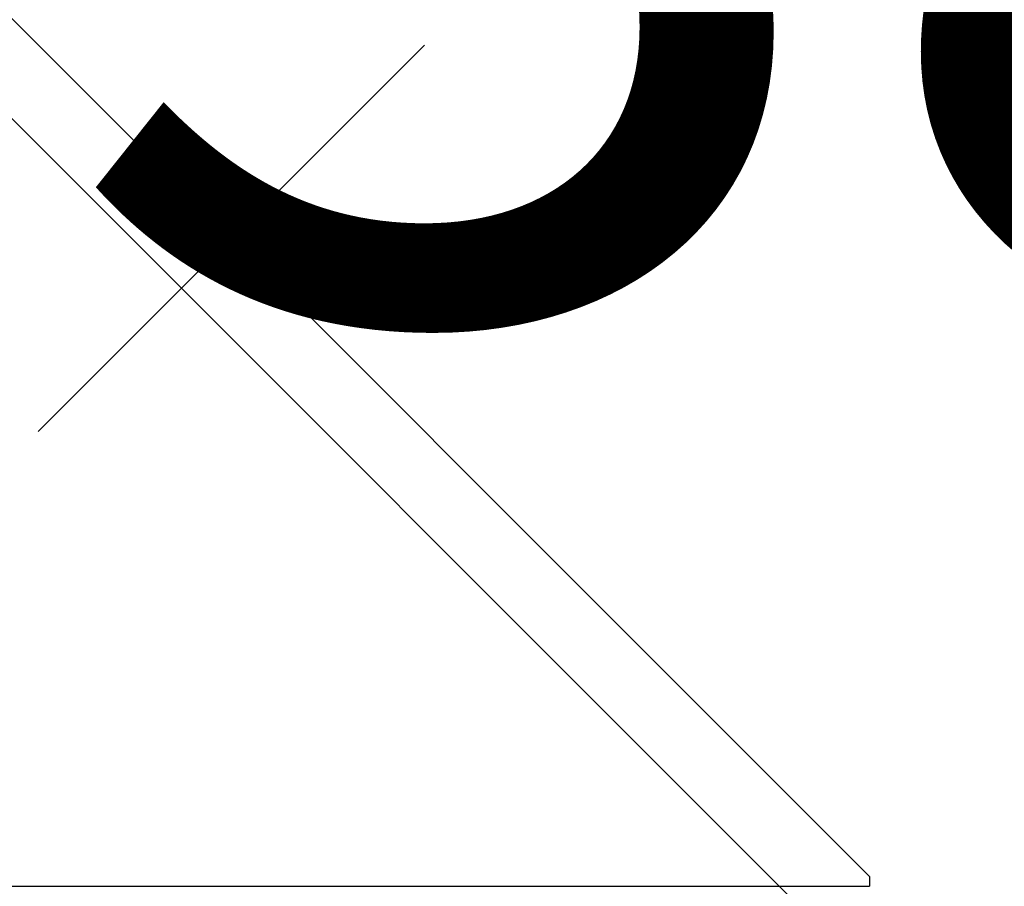
# Model space of a CAD drawing. Extents: x 189 to 9410, y -27 to 6650.
# Drawn here: x 1517 to 1587, y 4015 to 4076 of the extents above; entities that cross this region are included whole.
import ezdxf

# ---------------------------------------------------------------- set-up
doc = ezdxf.new("R2010")
doc.units = 0
doc.header["$LTSCALE"] = 250
doc.header["$PDMODE"] = 33
doc.header["$PDSIZE"] = 5
doc.linetypes.add('CENTER', pattern=[2, 1.25, -0.25, 0.25, -0.25])
doc.layers.get('DEFPOINTS').update_dxf_attribs({"linetype": 'CONTINUOUS'})
for name, color, linetype in [('CENTER', 3, 'CENTER'), ('SJC', 1, 'CONTINUOUS'), ('SUNPOU', 4, 'CONTINUOUS')]:
    doc.layers.add(name, color=color, linetype=linetype)
doc.styles.add('EXT08', font='ROMANS', dxfattribs={"width": 0.8, "bigfont": 'EXTFONT'})
doc.dimstyles.get("Standard").update_dxf_attribs({"dimscale": 25, "dimtxt": 3, "dimasz": 2, "dimexe": 1, "dimexo": 1, "dimgap": 1.2, "dimtad": 1, "dimcen": 0.09, "dimazin": 3, "dimtfac": 1, "dimtmove": 0, "dimatfit": 3})

# ---------------------------------------------------------------- blocks, each defined once
blk = doc.blocks.new('*D46')
at = {"layer": 'DEFPOINTS', "color": 0}
for p in [(1231.273, 4361.228), (1577.237, 4014.552), (1680.09, 4014.552)]:
    blk.add_point(p, dxfattribs=at)
at = {"layer": 'SUNPOU', "color": 0}
for p, q in [((1256.273, 4361.228), (1705.09, 4361.228)), ((1680.09, 4311.228), (1680.09, 4064.552)), ((1602.237, 4014.552), (1705.09, 4014.552))]:
    blk.add_line(p, q, dxfattribs=at)
for points in [[(1671.756, 4311.228), (1688.423, 4311.228), (1680.09, 4361.228)], [(1671.756, 4064.552), (1688.423, 4064.552), (1680.09, 4014.552)]]:
    blk.add_solid(points, dxfattribs=at)
at = {"layer": 'SUNPOU', "color": 0, "style": 'EXT08'}
blk.add_text('138.7', height=75, dxfattribs=at).set_placement((1462.59, 4055.14))
blk = doc.blocks.new('*D47')
at = {"layer": 'DEFPOINTS', "color": 0}
for p in [(1577.237, 4014.552), (1582.112, 3961.552), (1680.09, 3961.552)]:
    blk.add_point(p, dxfattribs=at)
at = {"layer": 'SUNPOU', "color": 0}
for p, q in [((1680.09, 4064.552), (1680.09, 4114.552)), ((1602.237, 4014.552), (1705.09, 4014.552)), ((1680.09, 4014.552), (1680.09, 3961.552)), ((1607.112, 3961.552), (1705.09, 3961.552)), ((1680.09, 3911.552), (1680.09, 3861.552))]:
    blk.add_line(p, q, dxfattribs=at)
for points in [[(1671.756, 4064.552), (1688.423, 4064.552), (1680.09, 4014.552)], [(1671.756, 3911.552), (1688.423, 3911.552), (1680.09, 3961.552)]]:
    blk.add_solid(points, dxfattribs=at)
at = {"layer": 'SUNPOU', "color": 0, "style": 'EXT08'}
blk.add_text('21.2', height=75, dxfattribs=at).set_placement((1468.36, 3685.38))

msp = doc.modelspace()

# ---------------------------------------------------------------- linework, layer by layer
at = {"layer": 'CENTER'}
msp.add_line((1545.659, 4074.22), (1518.258, 4046.82), dxfattribs=at)
at = {"layer": 'SJC'}
for p, q in [((1577.237, 4015.239), (1231.273, 4361.228)), ((1573.701, 4011.703), (1227.737, 4357.693)), ((1577.237, 4015.239), (1577.237, 4014.552)), ((1227.737, 4014.552), (1577.237, 4014.552))]:
    msp.add_line(p, q, dxfattribs=at)

# ---------------------------------------------------------------- dimensions: what is measured, and where the dimension line sits
at = {"layer": 'SUNPOU'}
dim = msp.add_linear_dim(base=(1680.09, 4014.552), p1=(1231.273, 4361.228), p2=(1577.237, 4014.552), angle=90, dimstyle='Standard', override={"dimscale": 25, "dimtxt": 3, "dimasz": 2, "dimexe": 1, "dimexo": 1, "dimgap": 1.2, "dimtad": 1, "dimtih": 0, "dimtoh": 0, "dimdec": 1, "dimlfac": 0.4, "dimzin": 8, "dimadec": 2, "dimtofl": 1, "dimtmove": 2}, dxfattribs=at)
dim.commit()
dim.dimension.update_dxf_attribs({"geometry": '*D46', "text_midpoint": (1612.59, 4187.89)})
dim = msp.add_linear_dim(base=(1680.09, 3961.552), p1=(1577.237, 4014.552), p2=(1582.112, 3961.552), angle=90, dimstyle='Standard', override={"dimscale": 25, "dimtxt": 3, "dimasz": 2, "dimexe": 1, "dimexo": 1, "dimgap": 1.2, "dimtad": 1, "dimtih": 0, "dimtoh": 0, "dimdec": 2, "dimlfac": 0.4, "dimzin": 8, "dimadec": 2, "dimtofl": 1, "dimtmove": 2}, dxfattribs=at)
dim.commit()
dim.dimension.update_dxf_attribs({"geometry": '*D47', "text_midpoint": (1618.357, 3818.133), "dimtype": 128})

doc.saveas('drawing.dxf')
